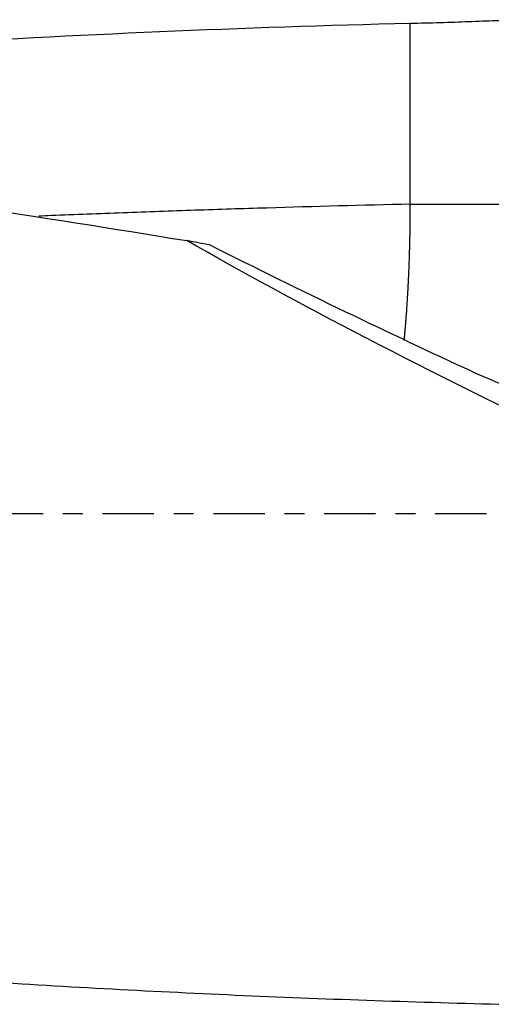
# Model space of a CAD drawing. Units: millimetres. Extents: x -83 to 161, y -81 to 24.
# Drawn here: x 109 to 119, y -11 to 11 of the extents above; entities that cross this region are included whole.
import ezdxf

# ---------------------------------------------------------------- set-up
doc = ezdxf.new("R2010")
doc.units = ezdxf.units.MM
doc.linetypes.add('CENTER', pattern=[47.5, 22, -8.5, 8.5, -8.5])
doc.layers.add('1', color=4, linetype='CONTINUOUS')
doc.layers.add('SK4', color=2, linetype='CENTER')

msp = doc.modelspace()

# ---------------------------------------------------------------- linework, layer by layer
at = {"layer": '1'}
msp.add_line((117.492, 6.64), (119.887, 6.64), dxfattribs=at)
at = {"layer": '1', "extrusion": (0, 0, -1)}
for centre, major_axis, ratio, start_param, end_param in [((131.333, 0), (-24.12, 10.272), 0.108448, -1.182276, -0.735934), ((109.916, 8.946), (-16.072, 8.441), 0.073399, -2.19488, -1.814491)]:
    msp.add_ellipse(centre, major_axis=major_axis, ratio=ratio, start_param=start_param, end_param=end_param, dxfattribs=at)
at = {"layer": '1'}
for points, knots in [([(117.492, 10.521), (117.926, 10.528), (118.343, 10.542), (118.843, 10.561), (118.941, 10.565), (119.137, 10.573), (119.233, 10.576), (119.515, 10.586), (119.694, 10.592), (119.864, 10.596)], [0, 0, 0, 0, 0.5, 0.5, 0.625, 0.625, 0.75, 0.75, 1, 1, 1, 1]), ([(91.693, 8.761), (93.127, 8.919), (94.562, 9.068), (99.581, 9.554), (103.163, 9.84), (110.326, 10.281), (113.908, 10.435), (117.492, 10.521)], [0, 0, 0, 0, 0.166776, 0.166776, 0.583388, 0.583388, 1, 1, 1, 1]), ([(74.5, 10.185), (77.685, 10.013), (80.869, 9.787), (87.235, 9.238), (90.418, 8.914), (95.195, 8.361), (96.788, 8.166), (99.972, 7.755), (101.564, 7.539), (106.339, 6.864), (109.523, 6.376), (112.707, 5.858)], [0, 0, 0, 0, 0.25, 0.25, 0.5, 0.5, 0.625, 0.625, 0.75, 0.75, 1, 1, 1, 1]), ([(117.492, 6.64), (116.467, 6.616), (114.929, 6.574), (112.879, 6.509), (111.341, 6.454), (110.226, 6.411), (109.623, 6.386), (109.533, 6.383)], [0, 0, 0, 0, 0.386399, 0.579598, 0.772798, 0.965997, 1, 1, 1, 1]), ([(118.805, 3.056), (119.031, 2.952), (119.257, 2.856), (119.593, 2.721), (119.705, 2.677), (119.929, 2.595), (120.041, 2.555), (120.371, 2.443), (120.583, 2.378), (120.889, 2.295), (120.989, 2.27), (121.185, 2.224), (121.281, 2.204), (121.373, 2.186)], [0, 0, 0, 0, 0.25, 0.25, 0.375, 0.375, 0.5, 0.5, 0.75, 0.75, 0.875, 0.875, 1, 1, 1, 1]), ([(74.5, -6.135), (78.256, -6.734), (82.01, -7.288), (87.64, -8.035), (89.517, -8.27), (93.272, -8.71), (95.151, -8.914), (98.906, -9.29), (100.783, -9.461), (104.537, -9.77), (106.413, -9.907), (110.166, -10.145), (112.042, -10.246), (114.858, -10.37), (115.797, -10.406), (117.674, -10.47), (118.613, -10.498), (119.552, -10.52)], [0, 0, 0, 0, 0.25, 0.25, 0.375, 0.375, 0.5, 0.5, 0.625, 0.625, 0.75, 0.75, 0.875, 0.875, 0.9375, 0.9375, 1, 1, 1, 1])]:
    msp.add_open_spline(points, degree=3, knots=knots, dxfattribs=at)
for points, degree in [([(117.492, 6.64), (117.492, 7.61), (117.492, 8.58), (117.492, 9.551), (117.492, 10.521)], 4), ([(113.193, 5.765), (113.033, 5.794), (112.871, 5.825), (112.707, 5.858)], 3)]:
    msp.add_open_spline(points, degree=degree, dxfattribs=at)
msp.add_rational_spline([(117.361, 3.714), (117.426, 4.359), (117.472, 5.107), (117.492, 5.896), (117.492, 6.64)], [0.995829810092, 0.994853603574, 0.995765916859, 1, 1], degree=4, dxfattribs=at)
at = {"layer": 'SK4', "ltscale": 0.05}
msp.add_line((131, 0), (-56, 0), dxfattribs=at)

doc.saveas('drawing.dxf')
